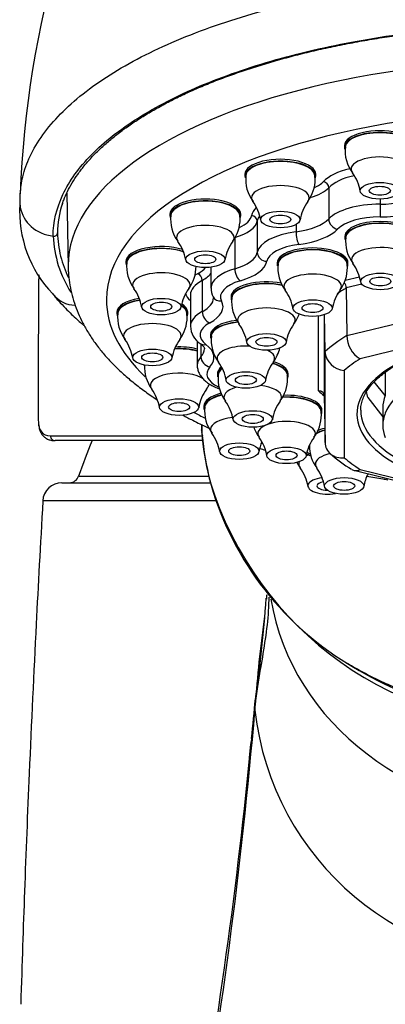
# Model space of a CAD drawing. Units: millimetres. Extents: x 7 to 203, y 5 to 291.
# Drawn here: x 165 to 169, y 175 to 186 of the extents above; entities that cross this region are included whole.
import ezdxf

# ---------------------------------------------------------------- set-up
doc = ezdxf.new("R2010")
doc.units = ezdxf.units.MM
doc.layers.add('Standard', color=7, linetype='Continuous')

msp = doc.modelspace()

# ---------------------------------------------------------------- linework, layer by layer
at = {"layer": 'Standard', "color": 7, "linetype": 'Continuous'}
for p, q in [((168.421, 184.203), (168.421, 184.185)), ((167.381, 183.904), (167.381, 183.885)), ((168.113, 183.881), (168.112, 183.892)), ((168.115, 183.854), (168.113, 183.881)), ((168.121, 183.885), (168.121, 183.904)), ((168.258, 183.764), (168.258, 183.438)), ((165.519, 183.706), (165.534, 182.935)), ((168.793, 183.645), (168.793, 183.592)), ((166.597, 183.488), (166.597, 183.47)), ((167.328, 183.465), (167.327, 183.476)), ((167.33, 183.438), (167.328, 183.465)), ((167.337, 183.47), (167.337, 183.488)), ((167.51, 183.415), (167.51, 183.089)), ((167.915, 183.38), (167.915, 183.303)), ((167.276, 183.244), (167.276, 182.918)), ((168.426, 183.256), (168.426, 183.238)), ((166.137, 182.993), (166.137, 182.975)), ((167.026, 182.934), (167.026, 182.716)), ((167.718, 182.979), (167.718, 182.961)), ((168.45, 182.956), (168.45, 182.967)), ((168.453, 182.929), (168.45, 182.956)), ((168.458, 182.961), (168.458, 182.979)), ((168.429, 182.797), (168.578, 182.833)), ((166.935, 182.796), (166.935, 182.47)), ((168.603, 182.757), (168.439, 182.717)), ((168.439, 182.717), (168.446, 182.22)), ((166.811, 182.644), (166.811, 182.318)), ((167.236, 182.625), (167.236, 182.607)), ((168.446, 182.22), (170.394, 182.695)), ((166.043, 182.463), (166.043, 182.445)), ((166.775, 182.44), (166.774, 182.451)), ((166.777, 182.413), (166.775, 182.44)), ((166.783, 182.445), (166.783, 182.463)), ((168.149, 181.643), (168.149, 182.425)), ((168.209, 182.437), (168.209, 181.595)), ((168.218, 182.053), (168.211, 182.44)), ((170.454, 182.434), (168.585, 181.978)), ((167.021, 182.227), (167.021, 182.209)), ((166.883, 182.165), (166.883, 181.911)), ((166.922, 182.131), (166.922, 181.999)), ((168.218, 181.103), (168.218, 182.053)), ((167.093, 181.82), (167.093, 181.802)), ((167.825, 181.798), (167.824, 181.808)), ((167.827, 181.771), (167.825, 181.798)), ((167.833, 181.802), (167.833, 181.82)), ((168.418, 181.856), (168.418, 180.944)), ((168.847, 181.837), (168.847, 181.593)), ((168.847, 181.593), (168.733, 181.738)), ((168.209, 181.595), (168.218, 181.103)), ((168.664, 181.572), (168.822, 181.371)), ((166.952, 181.484), (166.952, 181.466)), ((168.178, 181.418), (168.177, 181.428)), ((168.18, 181.391), (168.178, 181.418)), ((168.186, 181.422), (168.186, 181.44)), ((168.822, 181.466), (168.822, 181.282)), ((165.348, 181.173), (166.933, 181.173)), ((166.929, 181.231), (166.93, 181.205)), ((166.939, 181.123), (165.397, 181.123)), ((165.642, 180.751), (167.001, 180.751)), ((168.519, 180.813), (170.426, 180.348)), ((168.585, 180.821), (170.454, 180.365)), ((165.468, 180.683), (167.019, 180.683)), ((167.075, 180.495), (165.268, 180.495)), ((167.487, 178.382), (167.486, 178.369)), ((167.486, 178.369), (167.486, 178.309)), ((167.451, 178.02), (167.45, 178.004))]:
    msp.add_line(p, q, dxfattribs=at)
for centre, radius, start, end in [((175.748, 183.273), 10.725, 149.8313, 177.7255), ((168.805, 184.149), 0.377, 173.4956, 217.3505), ((167.766, 183.849), 0.377, 173.4956, 217.3505), ((167.725, 183.853), 0.39, 323.441, 0.092), ((168.132, 183.648), 0.461, 9.6723, 36.0951), ((166.053, 183.644), 1.024, 177.0308, 184.4458), ((166.276, 183.517), 1.249, 176.5522, 223.6612), ((167.092, 183.348), 0.461, 9.6723, 36.0951), ((168.403, 183.353), 0.452, 143.7652, 170.869), ((166.981, 183.433), 0.377, 173.4956, 217.3505), ((166.941, 183.437), 0.39, 323.441, 0.092), ((166.544, 183.304), 1.167, 182.2398, 212.8031), ((166.535, 183.319), 1.113, 181.2889, 194.0814), ((168.81, 183.202), 0.377, 173.6126, 217.5028), ((166.308, 182.932), 0.461, 9.6723, 36.0951), ((167.619, 182.938), 0.452, 143.7652, 170.869), ((166.535, 183.319), 1.113, 194.0814, 206.3657), ((166.522, 182.939), 0.377, 173.4956, 217.3505), ((166.481, 182.943), 0.39, 323.441, 0.092), ((168.102, 182.925), 0.377, 173.6126, 217.5028), ((168.062, 182.929), 0.39, 323.3091, 0.087), ((168.138, 182.699), 0.461, 9.8391, 36.2408), ((296.871, 181.681), 131.65, 179.48976, 180.15015), ((297.36, 181.68), 132.139, 179.49143, 180.06044), ((165.849, 182.438), 0.461, 9.6723, 36.0951), ((167.159, 182.443), 0.452, 143.7652, 170.869), ((167.197, 182.709), 0.17, 177.3084, 209.4455), ((168.354, 182.716), 0.0858, 0.5909, 40.981), ((165.618, 182.847), 0.311, 218.1103, 267.9353), ((167.619, 182.571), 0.377, 173.6126, 217.5028), ((167.43, 182.422), 0.461, 9.8391, 36.2408), ((168.739, 182.428), 0.451, 143.6004, 170.7674), ((166.428, 182.408), 0.377, 173.4956, 217.3505), ((166.387, 182.412), 0.39, 323.441, 0.092), ((167.58, 182.575), 0.39, 323.3091, 340.6321), ((167.033, 182.323), 0.221, 181.4018, 237.5774), ((166.947, 182.068), 0.461, 9.8391, 36.2408), ((168.256, 182.074), 0.451, 143.6004, 170.7674), ((167.405, 182.173), 0.377, 173.6126, 217.5028), ((168.727, 182.221), 0.281, 180.2356, 239.6716), ((165.755, 181.907), 0.461, 9.6723, 36.0951), ((167.065, 181.913), 0.452, 143.7652, 170.869), ((167.365, 182.177), 0.39, 323.3091, 347.4577), ((168.433, 182.071), 0.216, 184.7359, 266.0411), ((166.708, 181.89), 0.377, 176.3824, 217.3505), ((166.732, 181.67), 0.461, 9.8391, 36.2408), ((168.041, 181.676), 0.451, 143.6004, 170.7674), ((167.477, 181.766), 0.377, 173.6126, 217.5028), ((166.667, 181.894), 0.39, 323.441, 332.2801), ((167.437, 181.77), 0.39, 323.3091, 0.087), ((166.034, 181.389), 0.461, 9.6723, 36.0951), ((167.345, 181.394), 0.452, 143.7652, 170.869), ((167.337, 181.43), 0.377, 173.4956, 217.3505), ((166.804, 181.263), 0.461, 9.8391, 36.2408), ((168.113, 181.269), 0.451, 143.6004, 170.7674), ((167.79, 181.391), 0.39, 323.3091, 0.087), ((165.23, 181.336), 0.0085, 176.9045, 185.0696), ((127.574, 182.77), 39.385, 357.7624, 357.8459), ((167.267, 181.233), 0.338, 179.9607, 183.6401), ((169.816, 181.439), 2.896, 184.5236, 194.0989), ((169.868, 181.428), 2.943, 184.8251, 194.264), ((166.663, 180.929), 0.461, 9.6723, 36.0951), ((167.83, 181.386), 0.377, 199.0828, 217.5028), ((170.622, 179.057), 5.26, 156.8727, 161.2081), ((167.974, 180.934), 0.452, 157.0418, 170.869), ((167.157, 180.883), 0.461, 9.8391, 36.2408), ((168.466, 180.889), 0.451, 143.6004, 170.7674), ((168.432, 181.067), 0.377, 179.3047, 217.5028), ((169.291, 182.14), 1.538, 228.4503, 238.8942), ((168.259, 181.068), 0.377, 207.0754, 217.3505), ((165.547, 180.783), 0.1, 270, 341.2081), ((167.586, 180.567), 0.461, 9.6723, 36.0951), ((167.759, 180.564), 0.461, 9.8391, 36.2408), ((169.068, 180.57), 0.451, 152.6728, 170.7674), ((165.468, 180.483), 0.2, 90, 176.7868), ((170.143, 181.563), 3.244, 194.8138, 238.5858), ((170.479, 181.764), 3.623, 197.0355, 272.2475), ((163.845, 179.796), 3.778, 354.9901, 355.7701), ((151.962, 180.605), 15.683, 351.8511, 355.8808), ((183.98, 177.082), 16.543, 172.2369, 175.367), ((170.602, 182.232), 4.053, 237.9856, 270.2807), ((117.659, 183.103), 50.051, 354.1627, 354.6403), ((114.357, 182.833), 53.321, 349.8195, 355.1334), ((113.027, 183.198), 54.673, 354.5504, 354.9329), ((170.448, 178.641), 2.981, 186.3828, 273.3313), ((115.204, 182.979), 52.482, 349.6486, 354.5298), ((113.027, 183.198), 54.673, 354.3507, 354.5504), ((117.659, 183.103), 50.051, 353.9355, 354.0935)]:
    msp.add_arc(centre, radius, start, end, dxfattribs=at)
for centre, major_axis, ratio, start_param, end_param in [((170.622, 182.952), (-5.088, 0), 0.422618, 3.133848, 6.283185), ((170.622, 182.596), (-4.688, 0), 0.422618, 2.720532, 6.283185), ((168.791, 184.185), (0.37, 0), 0.422618, 0, 3.254171), ((168.791, 184.203), (0.37, 0), 0.422618, 0, 3.141593), ((168.791, 184.185), (0.362, 0), 0.422618, 0.041329, 3.100774), ((167.751, 183.885), (0.37, 0), 0.422618, 0, 3.254171), ((167.751, 183.904), (0.37, 0), 0.422618, 0, 3.141593), ((168.791, 183.958), (0.301, 0), 0.422618, 0, 3.444177), ((167.751, 183.885), (0.362, 0), 0.422618, 0.041329, 3.100774), ((168.796, 183.728), (-0.64, 0), 0.422618, 5.236235, 5.904002), ((167.751, 183.885), (0.37, 0), 0.422618, 6.092629, 6.283185), ((168.796, 183.673), (-0.58, 0), 0.422618, 5.204015, 5.904002), ((167.751, 183.659), (-0.301, 0), 0.422618, 2.839628, 6.283185), ((167.751, 183.849), (0.545, 0), 0.422618, 5.325458, 5.904002), ((167.751, 183.904), (0.485, 0), 0.422618, -0.747827, -0.379183), ((168.202, 183.773), (-0.0437, 0.0412), 0.841931, 3.812551, 5.383347), ((166.967, 183.47), (0.37, 0), 0.422618, 0, 3.254171), ((166.967, 183.488), (0.37, 0), 0.422618, 0, 3.141593), ((167.751, 183.659), (-0.301, 0), 0.422618, 0, 0.302585), ((168.791, 183.822), (0.545, 0), 0.422618, 4.717573, 5.604803), ((165.428, 183.618), (0.4, 0.001), 0.906313, 3.211523, 3.294622), ((165.428, 183.618), (-0.4, -0.001), 0.906304, 0.152385, 1.440133), ((166.967, 183.47), (0.362, 0), 0.422618, 0.041329, 3.100774), ((168.088, 183.45), (-0.64, 0), 0.422618, 5.879531, 6.203202), ((168.796, 183.347), (-0.58, 0), 0.422618, 4.717573, 5.904002), ((168.794, 183.55), (-0.0002, 0.1), 0.004698, 1.134459, 2.705256), ((168.791, 183.732), (0.645, 0), 0.422618, 4.717573, 5.604803), ((166.967, 183.488), (0.485, 0), 0.422618, 5.535747, 6.203202), ((166.967, 183.47), (0.37, 0), 0.422618, 6.099917, 6.283185), ((167.45, 183.417), (-0.0589, 0.0112), 0.903411, 3.311288, 4.882084), ((168.088, 183.396), (-0.58, 0), 0.422618, 5.99603, 6.203202), ((167.751, 183.523), (0.545, 0), 0.422618, 5.016772, 5.904002), ((168.35, 183.422), (-0.0728, 0.0686), 0.841931, 0.670958, 2.241755), ((168.796, 183.256), (-0.48, 0), 0.422618, 4.717573, 5.904002), ((166.967, 183.243), (0.301, 0), 0.422618, 0, 3.444177), ((166.967, 183.434), (0.545, 0), 0.422618, 5.315971, 6.203202), ((167.751, 183.432), (0.645, 0), 0.422618, 5.016772, 5.904002), ((168.796, 183.256), (-0.37, 0), 0.422618, 3.141593, 6.283185), ((168.796, 183.238), (-0.37, 0), 0.422618, 2.954913, 6.283185), ((168.796, 183.238), (0.363, 0), 0.422618, 0.040466, 3.101574), ((166.967, 183.243), (0.301, 0), 0.422618, 5.981221, 6.283185), ((168.088, 183.069), (-0.58, 0), 0.422618, 5.016772, 6.203202), ((167.945, 183.263), (-0.0132, 0.0991), 0.271625, 1.116169, 2.686965), ((168.796, 183.238), (-0.37, 0), 0.422618, 0, 0.093809), ((166.507, 182.975), (0.37, 0), 0.422618, 0.884267, 3.254171), ((166.507, 182.993), (0.37, 0), 0.422618, 0.928636, 3.141593), ((166.507, 182.975), (0.362, 0), 0.422618, 0.856927, 3.100774), ((168.088, 182.979), (-0.48, 0), 0.422618, 5.016772, 6.203202), ((168.088, 182.961), (0.37, 0), 0.422618, 0, 3.229666), ((168.088, 182.979), (0.37, 0), 0.422618, 0, 3.141593), ((168.796, 183.012), (0.301, 0), 0.422618, 0, 3.445773), ((166.967, 183.107), (0.545, 0), 0.422618, 5.315971, 6.203202), ((167.61, 183.086), (-0.0982, 0.0186), 0.903411, 0.169695, 1.740492), ((168.088, 182.961), (0.363, 0), 0.422618, 0.040466, 3.101574), ((170.622, 182.952), (-5.088, 0), 0.422618, 0, 0.008475), ((166.507, 182.993), (-0.485, 0), 0.422618, 2.473578, 2.829011), ((167.606, 182.716), (0.58, 0), 0.422618, 2.174379, 3.139632), ((167.333, 182.883), (-0.028, 0.096), 0.514416, 1.055462, 2.626259), ((166.967, 183.017), (0.645, 0), 0.422618, 5.315971, 6.203202), ((168.088, 182.961), (0.37, 0), 0.422618, 6.114864, 6.283185), ((166.507, 182.748), (0.301, 0), 0.422618, 0, 3.444177), ((167.391, 182.699), (0.64, 0), 0.422618, -3.809607, -3.724768), ((166.888, 182.812), (-0.0283, 0.0529), 0.7115, 4.067097, 5.637893), ((166.507, 182.939), (-0.545, 0), 0.422618, 2.473578, 2.825972), ((168.088, 182.734), (0.301, 0), 0.422618, 0, 3.445773), ((166.507, 182.748), (0.301, 0), 0.422618, 5.981221, 6.283185), ((167.391, 182.644), (0.58, 0), 0.422618, 2.473578, 3.141593), ((167.606, 182.625), (0.48, 0), 0.422618, 2.174379, 3.360808), ((167.606, 182.607), (0.37, 0), 0.422618, 1.101549, 3.235402), ((167.606, 182.625), (0.37, 0), 0.422618, 1.132776, 3.141593), ((167.606, 182.607), (0.363, 0), 0.422618, 1.086647, 3.101574), ((170.622, 182.072), (-2.663, 0), 0.422618, -0.610418, -0.544495), ((168.088, 182.734), (0.301, 0), 0.422618, 5.979472, 6.283185), ((166.413, 182.463), (0.37, 0), 0.422618, 1.954119, 3.141593), ((167.391, 182.699), (0.64, 0), 0.422618, 3.288074, 3.578062), ((166.507, 182.612), (-0.545, 0), 0.422618, 2.473578, 3.138107), ((167.137, 182.672), (0.0885, 0.0466), 0.884619, 3.141041, 4.276019), ((170.622, 182.596), (-4.688, 0), 0.422618, 0, 0.419331), ((166.413, 182.445), (0.37, 0), 0.422618, 1.933651, 3.254171), ((166.413, 182.445), (0.362, 0), 0.422618, 1.939669, 3.100774), ((166.413, 182.445), (0.37, 0), 0.422618, 0, 0.596776), ((166.413, 182.445), (0.362, 0), 0.422618, 0.041329, 0.565233), ((166.413, 182.463), (0.37, 0), 0.422618, 0, 0.591812), ((166.507, 182.522), (-0.645, 0), 0.422618, 2.473578, 3.360808), ((167.606, 182.381), (-0.301, 0), 0.422618, 2.83788, 6.283185), ((166.413, 182.445), (0.37, 0), 0.422618, 6.099917, 6.283185), ((167.391, 182.318), (0.58, 0), 0.422618, 2.473578, 3.14139), ((167.014, 182.444), (-0.0472, 0.0882), 0.7115, 0.925504, 2.496301), ((166.413, 182.218), (-0.301, 0), 0.422618, 2.839628, 6.283185), ((167.391, 182.227), (0.48, 0), 0.422618, 2.473578, 3.660008), ((167.391, 182.227), (-0.37, 0), 0.422618, 4.972109, 6.283185), ((167.391, 182.209), (-0.37, 0), 0.422618, 4.944681, 6.283185), ((167.391, 182.209), (0.363, 0), 0.422618, 1.801807, 3.101574), ((167.606, 182.381), (-0.301, 0), 0.422618, 0, 0.30418), ((170.622, 181.4), (2.07, 0), 0.422618, 0, 4.189106), ((166.413, 182.218), (-0.301, 0), 0.422618, 0, 0.302585), ((167.391, 182.209), (-0.37, 0), 0.422618, 0, 0.093809), ((170.622, 181.578), (-2.653, 0), 0.422618, -0.609623, -0.437574), ((166.693, 181.927), (0.37, 0), 0.422618, 1.033031, 1.699633), ((166.693, 181.945), (0.37, 0), 0.422618, 1.033031, 1.679597), ((166.974, 182.217), (0.0595, 0.0804), 0.787224, 3.141401, 3.896644), ((166.413, 181.992), (-0.645, 0), 0.422618, 2.772777, 3.660008), ((167.391, 181.983), (-0.301, 0), 0.422618, 4.577268, 6.283185), ((166.693, 181.927), (0.362, 0), 0.422618, 1.019798, 1.705243), ((167.463, 181.911), (0.58, 0), 0.422618, 2.772777, 3.141788), ((166.413, 182.082), (-0.545, 0), 0.422618, 2.772777, 3.139797), ((167.015, 181.984), (-0.0738, 0.0675), 0.845363, 0.658133, 2.22893), ((167.391, 181.983), (-0.301, 0), 0.422618, 2.83788, 3.872717), ((170.622, 181.282), (-1.8, 0), 0.422618, 3.141593, 6.112317), ((166.693, 181.927), (0.37, 0), 0.422618, 3.224491, 3.268121), ((167.463, 181.82), (0.48, 0), 0.422618, 2.772777, 3.873413), ((167.391, 181.983), (-0.301, 0), 0.422618, 0, 0.30418), ((167.463, 181.82), (-0.37, 0), 0.422618, 5.809533, 6.283185), ((167.463, 181.802), (-0.363, 0), 0.422618, 3.182058, 4.109437), ((167.463, 181.802), (-0.37, 0), 0.422618, 2.973271, 4.117247), ((167.463, 181.82), (-0.37, 0), 0.422618, 3.141593, 4.086039), ((170.622, 181.4), (-2.453, 0), 0.422618, -0.591838, -0.455359), ((166.693, 181.7), (0.301, 0), 0.422618, 0.528658, 3.444177), ((167.463, 181.802), (-0.37, 0), 0.422618, 5.770029, 6.283185), ((167.463, 181.802), (-0.37, 0), 0.422618, 0, 0.093809), ((167.463, 181.802), (-0.363, 0), 0.422618, 5.794991, 6.243167), ((167.463, 181.576), (0.301, 0), 0.422618, 2.174884, 3.445773), ((167.463, 181.576), (0.301, 0), 0.422618, 0, 1.301621), ((167.322, 181.484), (-0.37, 0), 0.422618, 5.263153, 6.283185), ((167.322, 181.466), (-0.37, 0), 0.422618, 5.239193, 6.283185), ((167.322, 181.466), (0.362, 0), 0.422618, 2.103856, 3.100774), ((167.134, 181.763), (0.0368, 0.093), 0.619882, 3.141587, 3.387586), ((167.463, 181.576), (0.301, 0), 0.422618, 5.979472, 6.283185), ((167.816, 181.422), (0.363, 0), 0.422618, 0.040466, 1.687637), ((167.816, 181.422), (0.37, 0), 0.422618, 0, 1.679342), ((167.816, 181.44), (0.37, 0), 0.422618, 0, 1.656624), ((170.622, 182.125), (-2.723, 0), 0.422618, 0.431865, 0.481414), ((170.622, 181.699), (1.98, 0), 0.422618, 3.217271, 3.293694), ((170.622, 181.466), (1.8, 0), 0.422618, 2.974145, 3.141593), ((170.622, 182.596), (-4.688, 0), 0.422618, 0.636604, 0.675962), ((167.322, 181.466), (-0.37, 0), 0.422618, 0, 0.112579), ((167.816, 181.422), (0.37, 0), 0.422618, 6.114864, 6.283185), ((170.622, 181.436), (-2.03, 0), 0.422618, 6.277277, 6.283185), ((170.622, 181.436), (-2.03, 0), 0.422618, 0, 0.704779), ((170.622, 181.282), (-1.8, 0), 0.422618, 6.112317, 6.283185), ((167.322, 181.24), (-0.301, 0), 0.422618, 4.94332, 6.283185), ((167.816, 181.196), (0.301, 0), 0.422618, 0, 3.445773), ((170.622, 181.282), (-1.8, 0), 0.422618, 0, 0.167513), ((165.397, 181.173), (0, 0.05), 0.976646, 1.570796, 3.141593), ((167.322, 181.24), (-0.301, 0), 0.422618, 0, 0.302585), ((167.816, 181.196), (0.301, 0), 0.422618, 5.979472, 6.283185), ((168.418, 181.103), (0.363, 0), 0.422618, -4.111947, -3.740254), ((168.418, 181.103), (0.37, 0), 0.422618, -4.125078, -3.795934), ((168.418, 181.121), (0.37, 0), 0.422618, -4.125497, -3.847326), ((170.622, 182.596), (-4.688, 0), 0.422618, 0.85693, 0.860526), ((168.244, 180.878), (0.301, 0), 0.422618, -3.993541, -3.863231), ((168.418, 181.121), (-0.48, 0), 0.422618, 0.616923, 0.731357), ((168.418, 180.877), (-0.301, 0), 0.422618, 5.219697, 6.283185), ((168.244, 180.878), (0.301, 0), 0.422618, 2.937902, 3.444177), ((168.418, 180.877), (-0.301, 0), 0.422618, 0, 0.30418), ((170.622, 181.4), (-2.453, 0), 0.422618, 0.455359, 0.591838), ((167.301, 180.791), (0.291, 0.072), 0.466146, 3.028027, 3.261597), ((168.244, 180.651), (0.205, 0), 0.422618, 1.857626, 5.13146), ((168.244, 180.651), (-0.11, 0), 0.422618, 5.123754, 6.283185), ((168.244, 180.651), (-0.11, 0), 0.422618, 0, 1.559113), ((170.622, 179.843), (3, 0), 0.878817, 3.283955, 4.712389)]:
    msp.add_ellipse(centre, major_axis=major_axis, ratio=ratio, start_param=start_param, end_param=end_param, dxfattribs=at)
for centre, major_axis in [((168.791, 183.732), (0.205, 0)), ((168.791, 183.732), (0.11, 0)), ((167.751, 183.432), (0.205, 0)), ((167.751, 183.432), (0.11, 0)), ((166.967, 183.017), (-0.205, 0)), ((166.967, 183.017), (-0.11, 0)), ((168.796, 182.785), (0.205, 0)), ((168.796, 182.785), (-0.11, 0)), ((166.507, 182.522), (-0.205, 0)), ((166.507, 182.522), (-0.11, 0)), ((168.088, 182.507), (0.205, 0)), ((168.088, 182.507), (-0.11, 0)), ((167.606, 182.154), (0.205, 0)), ((167.606, 182.154), (-0.11, 0)), ((166.413, 181.992), (-0.205, 0)), ((166.413, 181.992), (0.11, 0)), ((167.391, 181.756), (0.205, 0)), ((167.391, 181.756), (-0.11, 0)), ((166.693, 181.473), (0.205, 0)), ((166.693, 181.473), (-0.11, 0)), ((167.463, 181.349), (-0.205, 0)), ((167.463, 181.349), (0.11, 0)), ((167.322, 181.013), (-0.205, 0)), ((167.322, 181.013), (-0.11, 0)), ((167.816, 180.969), (-0.205, 0)), ((167.816, 180.969), (-0.11, 0)), ((168.418, 180.65), (0.205, 0)), ((168.418, 180.65), (-0.11, 0))]:
    msp.add_ellipse(centre, major_axis=major_axis, ratio=0.422618, dxfattribs=at)
for points, knots in [([(165.034, 183.697), (165.039, 183.758), (165.054, 183.89), (165.131, 184.098), (165.261, 184.318), (165.447, 184.536), (165.681, 184.746), (166.058, 185.012), (166.641, 185.312), (167.353, 185.559), (167.981, 185.718), (168.478, 185.817), (168.995, 185.896), (169.428, 185.941), (169.775, 185.967), (170.036, 185.982), (170.321, 185.992), (170.519, 185.993), (170.622, 185.994)], [0, 0, 0, 0, 0.0497155, 0.1089166, 0.1727284, 0.236253, 0.2999209, 0.3635887, 0.4907708, 0.6179529, 0.6816207, 0.7452886, 0.8088145, 0.8726253, 0.9004971, 0.9311387, 0.9643739, 1, 1, 1, 1]), ([(165.377, 183.258), (165.377, 183.405), (165.412, 183.551), (165.547, 183.836), (165.646, 183.974), (165.909, 184.242), (166.074, 184.371), (166.454, 184.611), (166.67, 184.723), (167.158, 184.929), (167.425, 185.021), (167.992, 185.181), (168.297, 185.25), (168.933, 185.362), (169.259, 185.403), (169.93, 185.46), (170.277, 185.475), (170.621, 185.474)], [0, 0, 0, 0, 0.125, 0.125, 0.25, 0.25, 0.375, 0.375, 0.5, 0.5, 0.625, 0.625, 0.75, 0.75, 0.875, 0.875, 1, 1, 1, 1]), ([(165.471, 183.585), (165.477, 183.603), (165.49, 183.647), (165.526, 183.725), (165.574, 183.814), (165.632, 183.903), (165.699, 183.991), (165.775, 184.078), (165.859, 184.163), (165.953, 184.248), (166.055, 184.33), (166.165, 184.411), (166.284, 184.49), (166.41, 184.566), (166.544, 184.64), (166.685, 184.712), (166.833, 184.781), (166.988, 184.847), (167.149, 184.91), (167.318, 184.97), (167.493, 185.028), (167.675, 185.083), (167.862, 185.135), (168.055, 185.183), (168.252, 185.228), (168.453, 185.269), (168.658, 185.307), (168.865, 185.34), (169.075, 185.37), (169.287, 185.396), (169.501, 185.418), (169.72, 185.436), (169.94, 185.45), (170.162, 185.46), (170.383, 185.466), (170.542, 185.469), (170.616, 185.468), (170.621, 185.468)], [0, 0, 0, 0, 0.016398, 0.046274, 0.076074, 0.105852, 0.135619, 0.165383, 0.195148, 0.224915, 0.254682, 0.28444, 0.314182, 0.343896, 0.373571, 0.403197, 0.432764, 0.46209, 0.491569, 0.521228, 0.551034, 0.580951, 0.610941, 0.640963, 0.67097, 0.700916, 0.730765, 0.760482, 0.790038, 0.819427, 0.848951, 0.878748, 0.908609, 0.938495, 0.968356, 0.998156, 1, 1, 1, 1]), ([(165.377, 183.258), (165.388, 183.257), (165.4, 183.26), (165.417, 183.273), (165.422, 183.283), (165.422, 183.294)], [0, 0, 0, 0, 0.5, 0.5, 1, 1, 1, 1]), ([(165.535, 182.934), (165.535, 182.914), (165.535, 182.864), (165.546, 182.772), (165.567, 182.665), (165.597, 182.559), (165.637, 182.454), (165.686, 182.35), (165.744, 182.247), (165.812, 182.146), (165.889, 182.046), (165.976, 181.948), (166.073, 181.852), (166.179, 181.758), (166.294, 181.667), (166.391, 181.598), (166.449, 181.559), (166.465, 181.549)], [0, 0, 0, 0, 0.033075, 0.099862, 0.166788, 0.234196, 0.302401, 0.371681, 0.44225, 0.514245, 0.587703, 0.662557, 0.73864, 0.815718, 0.893523, 0.971797, 1, 1, 1, 1]), ([(165.375, 182.652), (165.397, 182.626), (165.435, 182.58), (165.502, 182.508), (165.566, 182.445), (165.623, 182.392), (165.667, 182.353), (165.692, 182.332), (165.702, 182.324)], [0, 0, 0, 0, 0.207255, 0.434042, 0.628912, 0.791787, 0.922894, 1, 1, 1, 1]), ([(167.049, 182.625), (167.049, 182.623), (167.052, 182.618), (167.053, 182.615), (167.052, 182.613), (167.052, 182.612)], [0, 0, 0, 0, 0.285626, 0.867677, 1, 1, 1, 1]), ([(168.591, 181.441), (168.591, 181.449), (168.592, 181.474), (168.6, 181.52), (168.619, 181.576), (168.647, 181.631), (168.685, 181.685), (168.731, 181.738), (168.786, 181.79), (168.849, 181.84), (168.92, 181.889), (169, 181.936), (169.087, 181.98), (169.182, 182.023), (169.283, 182.062), (169.39, 182.099), (169.504, 182.132), (169.623, 182.162), (169.746, 182.189), (169.874, 182.212), (170.005, 182.232), (170.139, 182.248), (170.276, 182.259), (170.414, 182.267), (170.553, 182.271), (170.692, 182.271), (170.831, 182.267), (170.969, 182.259), (171.106, 182.247), (171.24, 182.232), (171.371, 182.212), (171.499, 182.189), (171.623, 182.162), (171.741, 182.132), (171.855, 182.098), (171.962, 182.061), (172.064, 182.022), (172.158, 181.979), (172.245, 181.935), (172.324, 181.888), (172.396, 181.839), (172.459, 181.789), (172.513, 181.737), (172.558, 181.685), (172.595, 181.631), (172.622, 181.578), (172.637, 181.541), (172.64, 181.523), (172.641, 181.523)], [0, 0, 0, 0, 0.009768, 0.033322, 0.056714, 0.07978, 0.102532, 0.125059, 0.147455, 0.169789, 0.192104, 0.214421, 0.236753, 0.259107, 0.281485, 0.303886, 0.326309, 0.34875, 0.371207, 0.393678, 0.41616, 0.438651, 0.461149, 0.483652, 0.506159, 0.528668, 0.551177, 0.573684, 0.596188, 0.618686, 0.641178, 0.663662, 0.686135, 0.708594, 0.731038, 0.753464, 0.775868, 0.798248, 0.820602, 0.842929, 0.86523, 0.887513, 0.909792, 0.932087, 0.954443, 0.97693, 0.999639, 1, 1, 1, 1]), ([(166.914, 182.137), (166.919, 182.133), (166.931, 182.124), (166.946, 182.108), (166.955, 182.095), (166.958, 182.086), (166.958, 182.084), (166.958, 182.082)], [0, 0, 0, 0, 0.12276, 0.342612, 0.562779, 0.789796, 1, 1, 1, 1]), ([(166.883, 181.911), (166.883, 181.91), (166.881, 181.897), (166.887, 181.867), (166.9, 181.828), (166.922, 181.791), (166.952, 181.758), (166.99, 181.726), (167.035, 181.698), (167.074, 181.679), (167.095, 181.671), (167.098, 181.67)], [0, 0, 0, 0, 0.004426, 0.131258, 0.256195, 0.383793, 0.518863, 0.664875, 0.821747, 0.977734, 1, 1, 1, 1]), ([(168.149, 181.643), (168.164, 181.645), (168.179, 181.641), (168.202, 181.623), (168.208, 181.61), (168.209, 181.595)], [0, 0, 0, 0, 0.5, 0.5, 1, 1, 1, 1]), ([(166.733, 181.389), (166.766, 181.371), (166.85, 181.327), (166.941, 181.283), (166.998, 181.257), (167.003, 181.255)], [0, 0, 0, 0, 0.391727, 0.950814, 1, 1, 1, 1]), ([(165.222, 181.336), (165.223, 181.281), (165.233, 181.24), (165.275, 181.186), (165.306, 181.173), (165.348, 181.173)], [0, 0, 0, 0, 0.5, 0.5, 1, 1, 1, 1]), ([(165.224, 181.311), (165.224, 181.301), (165.225, 181.277), (165.234, 181.24), (165.249, 181.203), (165.271, 181.172), (165.3, 181.147), (165.334, 181.131), (165.367, 181.124), (165.387, 181.124), (165.397, 181.124)], [0, 0, 0, 0, 0.084207, 0.239008, 0.378589, 0.506162, 0.642012, 0.774324, 0.909352, 1, 1, 1, 1]), ([(166.93, 181.29), (166.93, 181.287), (166.93, 181.279), (166.93, 181.268), (166.93, 181.255), (166.93, 181.237), (166.93, 181.221), (166.929, 181.211)], [0, 0, 0, 0, 0.1180977, 0.3076607, 0.4065663, 0.6043775, 1, 1, 1, 1]), ([(168.218, 181.103), (168.219, 181.079), (168.224, 181.056), (168.245, 181.015), (168.26, 180.996), (168.297, 180.967), (168.319, 180.956), (168.367, 180.943), (168.393, 180.941), (168.418, 180.944)], [0, 0, 0, 0, 0.25, 0.25, 0.5, 0.5, 0.75, 0.75, 1, 1, 1, 1]), ([(168.024, 180.983), (168.033, 180.979), (168.047, 180.973), (168.062, 180.967), (168.068, 180.965)], [0, 0, 0, 0, 0.631067, 1, 1, 1, 1]), ([(168.497, 180.822), (168.508, 180.816), (168.52, 180.812), (168.549, 180.81), (168.568, 180.813), (168.585, 180.821)], [0, 0, 0, 0, 0.439276, 0.439276, 1, 1, 1, 1]), ([(168.656, 180.753), (168.711, 180.743), (168.783, 180.73), (168.856, 180.718), (168.873, 180.715)], [0, 0, 0, 0, 0.764264, 1, 1, 1, 1]), ([(165.269, 180.495), (165.243, 180.022), (165.194, 179.14), (165.13, 177.759), (165.076, 176.417), (165.052, 175.67), (165.038, 175.237)], [0, 0, 0, 0, 0.245365, 0.541146, 0.775432, 1, 1, 1, 1]), ([(167.486, 178.309), (167.487, 178.322), (167.488, 178.339), (167.503, 178.491), (167.528, 178.635), (167.586, 178.976), (167.626, 179.217), (167.633, 179.45), (167.635, 179.485), (167.635, 179.49)], [0, 0, 0, 0, 0.0242265, 0.0355173, 0.3321424, 0.3763255, 0.9016063, 0.9858107, 1, 1, 1, 1])]:
    msp.add_open_spline(points, degree=3, knots=knots, dxfattribs=at)
for points in [[(165.473, 183.598), (165.439, 183.498), (165.422, 183.396), (165.422, 183.294)], [(167.098, 181.67), (167.104, 181.667), (167.109, 181.665), (167.114, 181.663)], [(166.929, 181.211), (166.93, 181.2), (166.931, 181.189), (166.936, 181.178)], [(167.534, 181.043), (167.554, 181.036), (167.575, 181.029), (167.595, 181.023)]]:
    msp.add_open_spline(points, degree=3, dxfattribs=at)
msp.add_rational_spline([(170.622, 178.219), (169.855, 178.219), (169.104, 178.404), (168.453, 178.795)], [1, 0.923864765254, 0.879458693904, 0.86678178595], degree=3, dxfattribs=at)

doc.saveas('drawing.dxf')
